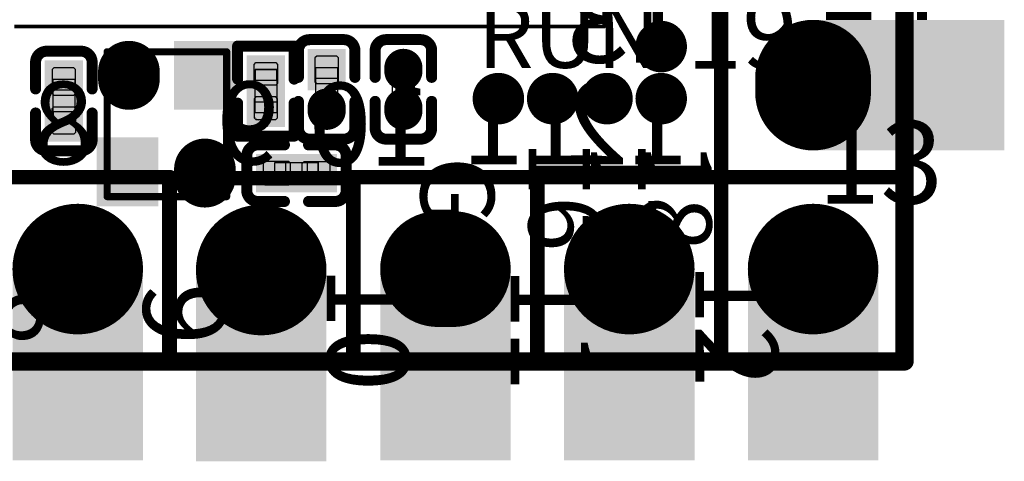
# Model space of a CAD drawing. Units: millimetres. Extents: x 207.4 to 228, y 94.2 to 117.3.
# Drawn here: x 214.4 to 228, y 94.2 to 100.3 of the extents above; entities that cross this region are included whole.
import ezdxf

# ---------------------------------------------------------------- set-up
doc = ezdxf.new("R2010")
doc.units = ezdxf.units.MM
for name, color, linetype in [('BottomLayer', 5, 'Continuous'), ('BottomOverlay', 54, 'Continuous'), ('BottomSolder', 6, 'Continuous'), ('KeepOutLayer', 6, 'Continuous'), ('Mechanical15', 56, 'Continuous'), ('Mechanical4', 56, 'Continuous'), ('Mechanical5', 56, 'Continuous'), ('MultiLayer', 9, 'Continuous'), ('TopLayer', 1, 'Continuous'), ('TopOverlay', 2, 'Continuous'), ('TopPaste', 8, 'Continuous'), ('TopSolder', 216, 'Continuous')]:
    doc.layers.add(name, color=color, linetype=linetype)

msp = doc.modelspace()

# ---------------------------------------------------------------- linework, layer by layer
at = {"layer": 'BottomLayer', "const_width": 1.397}
for points in [[(225.315, 99.503), (225.315, 99.3)], [(220.337, 96.861), (220.134, 96.861)]]:
    msp.add_lwpolyline(points, dxfattribs=at)
at = {"layer": 'BottomLayer'}
for points, const_width in [([(224.966, 99.503, 1), (225.664, 99.503, 1)], 0.699), ([(224.966, 99.3, 1), (225.664, 99.3, 1)], 0.699), ([(214.755, 96.861, 1), (215.555, 96.861, 1)], 0.8), ([(217.29, 96.848, 1), (218.09, 96.848, 1)], 0.8), ([(219.784, 96.861, 1), (220.483, 96.861, 1)], 0.699), ([(219.987, 96.861, 1), (220.686, 96.861, 1)], 0.699), ([(222.375, 96.861, 1), (223.175, 96.861, 1)], 0.8), ([(224.915, 96.861, 1), (225.715, 96.861, 1)], 0.8)]:
    msp.add_lwpolyline(points, format="xyb", close=True, dxfattribs=dict(at, const_width=const_width))
for points in [[(227.855, 98.601), (227.855, 100.201), (225.315, 98.601), (225.315, 100.201)], [(214.355, 94.321), (215.955, 94.321), (214.355, 96.861), (215.955, 96.861)], [(219.435, 94.321), (221.035, 94.321), (219.435, 96.861), (221.035, 96.861)], [(221.975, 94.321), (223.575, 94.321), (221.975, 96.861), (223.575, 96.861)], [(224.515, 94.321), (226.115, 94.321), (224.515, 96.861), (226.115, 96.861)], [(216.89, 94.308), (218.49, 94.308), (216.89, 96.848), (218.49, 96.848)]]:
    msp.add_solid(points, dxfattribs=at)
at = {"layer": 'BottomOverlay', "const_width": 0.2}
for points in [[(224.045, 98.131), (224.045, 100.671)], [(226.585, 98.131), (226.585, 100.671)], [(213.885, 98.131), (216.425, 98.131)], [(216.42, 98.118), (218.96, 98.118)], [(216.42, 95.578), (216.42, 98.118)], [(216.425, 95.591), (216.425, 98.131)], [(218.96, 95.578), (218.96, 98.118)], [(218.965, 98.131), (221.505, 98.131)], [(218.965, 95.591), (218.965, 98.131)], [(221.505, 98.131), (224.045, 98.131)], [(221.505, 95.591), (221.505, 98.131)], [(221.505, 95.591), (221.505, 98.131)], [(224.045, 95.591), (224.045, 98.131)], [(224.045, 98.131), (226.585, 98.131)], [(224.045, 95.591), (224.045, 98.131)], [(224.045, 98.131), (226.585, 98.131)], [(226.585, 95.591), (226.585, 98.131)], [(213.885, 95.591), (216.425, 95.591)], [(216.42, 95.578), (218.96, 95.578)], [(218.965, 95.591), (221.505, 95.591)], [(221.505, 95.591), (224.045, 95.591)], [(224.045, 95.591), (226.585, 95.591)]]:
    msp.add_lwpolyline(points, dxfattribs=at)
at = {"layer": 'BottomOverlay', "const_width": 0.1}
for points in [[(216.37, 98.118, 1), (216.47, 98.118, 1)], [(216.37, 98.118, 1), (216.47, 98.118, 1)], [(216.375, 98.131, 1), (216.475, 98.131, 1)], [(216.375, 98.131, 1), (216.475, 98.131, 1)], [(218.91, 98.118, 1), (219.01, 98.118, 1)], [(218.91, 98.118, 1), (219.01, 98.118, 1)], [(218.915, 98.131, 1), (219.015, 98.131, 1)], [(218.915, 98.131, 1), (219.015, 98.131, 1)], [(221.455, 98.131, 1), (221.555, 98.131, 1)], [(221.455, 98.131, 1), (221.555, 98.131, 1)], [(221.455, 98.131, 1), (221.555, 98.131, 1)], [(221.455, 98.131, 1), (221.555, 98.131, 1)], [(223.995, 98.131, 1), (224.095, 98.131, 1)], [(223.995, 98.131, 1), (224.095, 98.131, 1)], [(223.995, 98.131, 1), (224.095, 98.131, 1)], [(223.995, 98.131, 1), (224.095, 98.131, 1)], [(223.995, 98.131, 1), (224.095, 98.131, 1)], [(223.995, 98.131, 1), (224.095, 98.131, 1)], [(226.535, 98.131, 1), (226.635, 98.131, 1)], [(226.535, 98.131, 1), (226.635, 98.131, 1)], [(226.535, 98.131, 1), (226.635, 98.131, 1)], [(226.535, 98.131, 1), (226.635, 98.131, 1)], [(216.37, 95.578, 1), (216.47, 95.578, 1)], [(216.37, 95.578, 1), (216.47, 95.578, 1)], [(216.375, 95.591, 1), (216.475, 95.591, 1)], [(216.375, 95.591, 1), (216.475, 95.591, 1)], [(218.91, 95.578, 1), (219.01, 95.578, 1)], [(218.91, 95.578, 1), (219.01, 95.578, 1)], [(218.915, 95.591, 1), (219.015, 95.591, 1)], [(218.915, 95.591, 1), (219.015, 95.591, 1)], [(221.455, 95.591, 1), (221.555, 95.591, 1)], [(221.455, 95.591, 1), (221.555, 95.591, 1)], [(221.455, 95.591, 1), (221.555, 95.591, 1)], [(221.455, 95.591, 1), (221.555, 95.591, 1)], [(223.995, 95.591, 1), (224.095, 95.591, 1)], [(223.995, 95.591, 1), (224.095, 95.591, 1)], [(223.995, 95.591, 1), (224.095, 95.591, 1)], [(223.995, 95.591, 1), (224.095, 95.591, 1)], [(226.535, 95.591, 1), (226.635, 95.591, 1)], [(226.535, 95.591, 1), (226.635, 95.591, 1)]]:
    msp.add_lwpolyline(points, format="xyb", close=True, dxfattribs=at)
at = {"layer": 'BottomSolder', "const_width": 1.6}
for points in [[(225.315, 99.503), (225.315, 99.3)], [(220.337, 96.861), (220.134, 96.861)]]:
    msp.add_lwpolyline(points, dxfattribs=at)
at = {"layer": 'BottomSolder'}
for points, const_width in [([(224.915, 99.503, 1), (225.715, 99.503, 1)], 0.8), ([(224.915, 99.3, 1), (225.715, 99.3, 1)], 0.8), ([(214.704, 96.861, 1), (215.606, 96.861, 1)], 0.902), ([(217.239, 96.848, 1), (218.141, 96.848, 1)], 0.902), ([(222.324, 96.861, 1), (223.226, 96.861, 1)], 0.902), ([(224.864, 96.861, 1), (225.766, 96.861, 1)], 0.902), ([(219.734, 96.861, 1), (220.534, 96.861, 1)], 0.8), ([(219.937, 96.861, 1), (220.737, 96.861, 1)], 0.8)]:
    msp.add_lwpolyline(points, format="xyb", close=True, dxfattribs=dict(at, const_width=const_width))
for points in [[(227.957, 98.5), (227.957, 100.303), (225.213, 98.5), (225.213, 100.303)], [(214.254, 94.22), (216.057, 94.22), (214.254, 96.963), (216.057, 96.963)], [(216.788, 94.206), (218.592, 94.206), (216.788, 96.949), (218.592, 96.949)], [(219.334, 94.22), (221.137, 94.22), (219.334, 96.963), (221.137, 96.963)], [(221.874, 94.22), (223.677, 94.22), (221.874, 96.963), (223.677, 96.963)], [(224.414, 94.22), (226.217, 94.22), (224.414, 96.963), (226.217, 96.963)]]:
    msp.add_solid(points, dxfattribs=at)
at = {"layer": 'KeepOutLayer', "const_width": 0.254}
for points in [[(226.578, 95.586), (226.578, 115.914)], [(208.798, 95.586), (226.578, 95.586)]]:
    msp.add_lwpolyline(points, dxfattribs=at)
at = {"layer": 'KeepOutLayer', "const_width": 0.127}
msp.add_lwpolyline([(226.514, 95.586, 1), (226.641, 95.586, 1)], format="xyb", close=True, dxfattribs=at)
msp.add_lwpolyline([(226.514, 95.586, 1), (226.641, 95.586, 1)], format="xyb", close=True, dxfattribs=at)
at = {"layer": 'Mechanical15'}
for points, const_width in [([(222.429, 108.362), (222.429, 100.212)], 0.05), ([(214.279, 100.212), (222.429, 100.212)], 0.05), ([(215.562, 97.862), (215.562, 99.862)], 0.1), ([(215.562, 99.862), (217.212, 99.862)], 0.1), ([(217.212, 97.862), (217.212, 99.862)], 0.1), ([(217.602, 98.965), (217.653, 98.914)], 0.00254), ([(215.564, 97.862), (217.212, 97.862)], 0.1)]:
    msp.add_lwpolyline(points, dxfattribs=dict(at, const_width=const_width))
for points, const_width in [([(222.417, 100.212, 1), (222.442, 100.212, 1)], 0.025), ([(222.417, 100.212, 1), (222.442, 100.212, 1)], 0.025), ([(215.537, 99.862, 1), (215.587, 99.862, 1)], 0.05), ([(215.537, 99.862, 1), (215.587, 99.862, 1)], 0.05), ([(217.187, 99.862, 1), (217.237, 99.862, 1)], 0.05), ([(217.187, 99.862, 1), (217.237, 99.862, 1)], 0.05), ([(217.602, 98.965, 1), (217.603, 98.965, 1)], 0.00127), ([(217.652, 98.914, 1), (217.654, 98.914, 1)], 0.00127), ([(215.537, 97.862, 1), (215.587, 97.862, 1)], 0.05), ([(215.539, 97.862, 1), (215.589, 97.862, 1)], 0.05), ([(217.187, 97.862, 1), (217.237, 97.862, 1)], 0.05), ([(217.187, 97.862, 1), (217.237, 97.862, 1)], 0.05)]:
    msp.add_lwpolyline(points, format="xyb", close=True, dxfattribs=dict(at, const_width=const_width))
at = {"layer": 'Mechanical4'}
for p, q in [((217.605, 99.019), (217.605, 99.619)), ((217.605, 99.619), (217.905, 99.619)), ((217.905, 99.619), (217.905, 99.019)), ((218.445, 99.043), (218.445, 99.643)), ((218.445, 99.643), (218.745, 99.643)), ((218.745, 99.643), (218.745, 99.043)), ((219.504, 99.043), (219.504, 99.643)), ((219.504, 99.643), (219.804, 99.643)), ((219.804, 99.643), (219.804, 99.043)), ((214.814, 98.883), (214.814, 99.483)), ((214.814, 99.483), (215.114, 99.483)), ((215.114, 99.483), (215.114, 98.883)), ((218.745, 99.043), (218.445, 99.043)), ((219.804, 99.043), (219.504, 99.043)), ((217.905, 99.019), (217.605, 99.019)), ((215.114, 98.883), (214.814, 98.883)), ((217.877, 98.035), (217.877, 98.335)), ((217.877, 98.335), (218.477, 98.335)), ((218.477, 98.335), (218.477, 98.035)), ((218.477, 98.035), (217.877, 98.035))]:
    msp.add_line(p, q, dxfattribs=at)
at = {"layer": 'Mechanical5'}
for p, q in [((217.905, 99.619), (217.605, 99.619)), ((217.605, 99.619), (217.605, 99.469)), ((217.905, 99.469), (217.905, 99.619)), ((218.445, 99.493), (218.445, 99.643)), ((218.445, 99.643), (218.745, 99.643)), ((218.745, 99.643), (218.745, 99.493)), ((219.504, 99.493), (219.504, 99.643)), ((219.504, 99.643), (219.804, 99.643)), ((219.804, 99.643), (219.804, 99.493)), ((214.814, 99.333), (214.814, 99.483)), ((214.814, 99.483), (215.114, 99.483)), ((215.114, 99.483), (215.114, 99.333)), ((217.605, 99.469), (217.905, 99.469)), ((218.745, 99.493), (218.445, 99.493)), ((219.804, 99.493), (219.504, 99.493)), ((215.114, 99.333), (214.814, 99.333)), ((218.445, 99.193), (218.445, 99.043)), ((218.745, 99.193), (218.445, 99.193)), ((218.745, 99.043), (218.745, 99.193)), ((219.504, 99.193), (219.504, 99.043)), ((219.804, 99.193), (219.504, 99.193)), ((219.804, 99.043), (219.804, 99.193)), ((217.605, 99.019), (217.605, 99.169)), ((217.605, 99.169), (217.905, 99.169)), ((217.905, 99.169), (217.905, 99.019)), ((218.445, 99.043), (218.745, 99.043)), ((219.504, 99.043), (219.804, 99.043)), ((214.814, 99.033), (214.814, 98.883)), ((215.114, 99.033), (214.814, 99.033)), ((215.114, 98.883), (215.114, 99.033)), ((217.905, 99.019), (217.605, 99.019)), ((214.814, 98.883), (215.114, 98.883)), ((217.877, 98.035), (217.877, 98.335)), ((217.877, 98.335), (218.027, 98.335)), ((218.027, 98.335), (218.027, 98.035)), ((218.477, 98.335), (218.327, 98.335)), ((218.327, 98.335), (218.327, 98.035)), ((218.477, 98.035), (218.477, 98.335)), ((218.027, 98.035), (217.877, 98.035)), ((218.327, 98.035), (218.477, 98.035))]:
    msp.add_line(p, q, dxfattribs=at)
at = {"layer": 'MultiLayer', "const_width": 1.397}
for points in [[(225.315, 99.503), (225.315, 99.3)], [(220.337, 96.861), (220.134, 96.861)]]:
    msp.add_lwpolyline(points, dxfattribs=at)
at = {"layer": 'MultiLayer'}
for points, const_width in [([(224.966, 99.503, 1), (225.664, 99.503, 1)], 0.699), ([(224.966, 99.3, 1), (225.664, 99.3, 1)], 0.699), ([(214.755, 96.861, 1), (215.555, 96.861, 1)], 0.8), ([(217.29, 96.848, 1), (218.09, 96.848, 1)], 0.8), ([(219.784, 96.861, 1), (220.483, 96.861, 1)], 0.699), ([(219.987, 96.861, 1), (220.686, 96.861, 1)], 0.699), ([(222.375, 96.861, 1), (223.175, 96.861, 1)], 0.8), ([(224.915, 96.861, 1), (225.715, 96.861, 1)], 0.8)]:
    msp.add_lwpolyline(points, format="xyb", close=True, dxfattribs=dict(at, const_width=const_width))
for points in [[(227.855, 98.601), (227.855, 100.201), (225.315, 98.601), (225.315, 100.201)], [(214.355, 94.321), (215.955, 94.321), (214.355, 96.861), (215.955, 96.861)], [(219.435, 94.321), (221.035, 94.321), (219.435, 96.861), (221.035, 96.861)], [(221.975, 94.321), (223.575, 94.321), (221.975, 96.861), (223.575, 96.861)], [(224.515, 94.321), (226.115, 94.321), (224.515, 96.861), (226.115, 96.861)], [(216.89, 94.308), (218.49, 94.308), (216.89, 96.848), (218.49, 96.848)]]:
    msp.add_solid(points, dxfattribs=at)
at = {"layer": 'TopLayer'}
for points, const_width in [([(223.089, 99.934, 1), (223.343, 99.934, 1)], 0.254), ([(224.966, 99.503, 1), (225.664, 99.503, 1)], 0.699), ([(224.966, 99.3, 1), (225.664, 99.3, 1)], 0.699), ([(215.675, 99.587, 1), (216.05, 99.587, 1)], 0.375), ([(215.675, 99.487, 1), (216.05, 99.487, 1)], 0.375), ([(219.573, 99.64, 1), (219.735, 99.64, 1)], 0.162), ([(219.573, 99.595, 1), (219.735, 99.595, 1)], 0.162), ([(220.84, 99.215, 1), (221.094, 99.215, 1)], 0.254), ([(221.59, 99.215, 1), (221.844, 99.215, 1)], 0.254), ([(222.34, 99.215, 1), (222.594, 99.215, 1)], 0.254), ([(223.09, 99.215, 1), (223.344, 99.215, 1)], 0.254), ([(218.514, 99.091, 1), (218.676, 99.091, 1)], 0.162), ([(218.514, 99.047, 1), (218.676, 99.047, 1)], 0.162), ([(219.573, 99.091, 1), (219.735, 99.091, 1)], 0.162), ([(219.573, 99.047, 1), (219.735, 99.047, 1)], 0.162), ([(216.725, 98.237, 1), (217.1, 98.237, 1)], 0.375), ([(216.725, 98.137, 1), (217.1, 98.137, 1)], 0.375), ([(214.755, 96.861, 1), (215.555, 96.861, 1)], 0.8), ([(217.29, 96.848, 1), (218.09, 96.848, 1)], 0.8), ([(219.784, 96.861, 1), (220.483, 96.861, 1)], 0.699), ([(219.987, 96.861, 1), (220.686, 96.861, 1)], 0.699), ([(222.375, 96.861, 1), (223.175, 96.861, 1)], 0.8), ([(224.915, 96.861, 1), (225.715, 96.861, 1)], 0.8)]:
    msp.add_lwpolyline(points, format="xyb", close=True, dxfattribs=dict(at, const_width=const_width))
for points, const_width in [([(225.315, 99.503), (225.315, 99.3)], 1.397), ([(215.862, 99.487), (215.862, 99.587)], 0.75), ([(219.654, 99.64), (219.654, 99.595)], 0.324), ([(218.595, 99.091), (218.595, 99.047)], 0.324), ([(219.654, 99.091), (219.654, 99.047)], 0.324), ([(216.912, 98.137), (216.912, 98.237)], 0.75), ([(220.337, 96.861), (220.134, 96.861)], 1.397)]:
    msp.add_lwpolyline(points, dxfattribs=dict(at, const_width=const_width))
for points in [[(227.855, 98.601), (227.855, 100.201), (225.315, 98.601), (225.315, 100.201)], [(216.537, 99.962), (216.537, 99.112), (217.287, 99.962), (217.287, 99.112)], [(218.757, 99.433), (218.757, 99.802), (218.433, 99.433), (218.433, 99.802)], [(215.126, 99.273), (215.126, 99.641), (214.802, 99.273), (214.802, 99.641)], [(217.593, 99.712), (217.593, 99.409), (217.917, 99.712), (217.917, 99.409)], [(217.593, 99.229), (217.593, 98.926), (217.917, 99.229), (217.917, 98.926)], [(215.126, 98.724), (215.126, 99.093), (214.802, 98.724), (214.802, 99.093)], [(215.468, 98.629), (215.468, 97.779), (216.218, 98.629), (216.218, 97.779)], [(218.087, 98.347), (217.719, 98.347), (218.087, 98.023), (217.719, 98.023)], [(218.636, 98.347), (218.267, 98.347), (218.636, 98.023), (218.267, 98.023)], [(214.355, 94.321), (215.955, 94.321), (214.355, 96.861), (215.955, 96.861)], [(219.435, 94.321), (221.035, 94.321), (219.435, 96.861), (221.035, 96.861)], [(221.975, 94.321), (223.575, 94.321), (221.975, 96.861), (223.575, 96.861)], [(224.515, 94.321), (226.115, 94.321), (224.515, 96.861), (226.115, 96.861)], [(216.89, 94.308), (218.49, 94.308), (216.89, 96.848), (218.49, 96.848)]]:
    msp.add_solid(points, dxfattribs=at)
at = {"layer": 'TopOverlay', "const_width": 0.152}
for points in [[(217.364, 99.941), (218.145, 99.941)], [(217.364, 99.485), (217.364, 99.941)], [(218.145, 99.485), (218.145, 99.941)], [(218.356, 100.03), (218.833, 100.03)], [(219.416, 100.03), (219.893, 100.03)], [(214.725, 99.87), (215.202, 99.87)], [(218.204, 99.509), (218.204, 99.878)], [(218.985, 99.509), (218.985, 99.878)], [(219.264, 99.509), (219.264, 99.878)], [(220.045, 99.509), (220.045, 99.878)], [(214.573, 99.349), (214.573, 99.718)], [(215.354, 99.349), (215.354, 99.718)], [(217.364, 98.697), (217.364, 99.153)], [(218.145, 98.697), (218.145, 99.153)], [(218.204, 98.809), (218.204, 99.177)], [(218.985, 98.809), (218.985, 99.177)], [(219.264, 98.809), (219.264, 99.177)], [(220.045, 98.809), (220.045, 99.177)], [(214.573, 98.648), (214.573, 99.017)], [(215.354, 98.648), (215.354, 99.017)], [(217.364, 98.697), (218.145, 98.697)], [(217.643, 98.576), (218.011, 98.576)], [(218.344, 98.576), (218.712, 98.576)], [(218.356, 98.656), (218.833, 98.656)], [(219.416, 98.656), (219.893, 98.656)], [(214.725, 98.496), (215.202, 98.496)], [(217.49, 97.947), (217.49, 98.424)], [(218.864, 97.947), (218.864, 98.424)], [(217.643, 97.795), (218.011, 97.795)], [(218.344, 97.795), (218.712, 97.795)]]:
    msp.add_lwpolyline(points, dxfattribs=at)
at = {"layer": 'TopOverlay', "const_width": 0.0762}
for points in [[(217.326, 99.941, 1), (217.402, 99.941, 1)], [(217.326, 99.941, 1), (217.402, 99.941, 1)], [(218.107, 99.941, 1), (218.183, 99.941, 1)], [(218.107, 99.941, 1), (218.183, 99.941, 1)], [(218.318, 100.03, 1), (218.395, 100.03, 1)], [(218.318, 100.03, 1), (218.395, 100.03, 1)], [(218.795, 100.03, 1), (218.871, 100.03, 1)], [(218.795, 100.03, 1), (218.871, 100.03, 1)], [(219.378, 100.03, 1), (219.454, 100.03, 1)], [(219.378, 100.03, 1), (219.454, 100.03, 1)], [(219.855, 100.03, 1), (219.931, 100.03, 1)], [(219.855, 100.03, 1), (219.931, 100.03, 1)], [(214.687, 99.87, 1), (214.763, 99.87, 1)], [(214.687, 99.87, 1), (214.763, 99.87, 1)], [(215.164, 99.87, 1), (215.24, 99.87, 1)], [(215.164, 99.87, 1), (215.24, 99.87, 1)], [(218.166, 99.878, 1), (218.242, 99.878, 1)], [(218.166, 99.878, 1), (218.242, 99.878, 1)], [(218.947, 99.878, 1), (219.023, 99.878, 1)], [(218.947, 99.878, 1), (219.023, 99.878, 1)], [(219.226, 99.878, 1), (219.302, 99.878, 1)], [(219.226, 99.878, 1), (219.302, 99.878, 1)], [(220.007, 99.878, 1), (220.083, 99.878, 1)], [(220.007, 99.878, 1), (220.083, 99.878, 1)], [(214.535, 99.718, 1), (214.611, 99.718, 1)], [(214.535, 99.718, 1), (214.611, 99.718, 1)], [(215.316, 99.718, 1), (215.392, 99.718, 1)], [(215.316, 99.718, 1), (215.392, 99.718, 1)], [(218.166, 99.509, 1), (218.242, 99.509, 1)], [(218.947, 99.509, 1), (219.023, 99.509, 1)], [(219.226, 99.509, 1), (219.302, 99.509, 1)], [(220.007, 99.509, 1), (220.083, 99.509, 1)], [(217.326, 99.485, 1), (217.402, 99.485, 1)], [(218.107, 99.485, 1), (218.183, 99.485, 1)], [(214.535, 99.349, 1), (214.611, 99.349, 1)], [(215.316, 99.349, 1), (215.392, 99.349, 1)], [(217.326, 99.153, 1), (217.402, 99.153, 1)], [(218.107, 99.153, 1), (218.183, 99.153, 1)], [(218.166, 99.177, 1), (218.242, 99.177, 1)], [(218.947, 99.177, 1), (219.023, 99.177, 1)], [(219.226, 99.177, 1), (219.302, 99.177, 1)], [(220.007, 99.177, 1), (220.083, 99.177, 1)], [(214.535, 99.017, 1), (214.611, 99.017, 1)], [(215.316, 99.017, 1), (215.392, 99.017, 1)], [(217.326, 98.697, 1), (217.402, 98.697, 1)], [(217.326, 98.697, 1), (217.402, 98.697, 1)], [(218.107, 98.697, 1), (218.183, 98.697, 1)], [(218.107, 98.697, 1), (218.183, 98.697, 1)], [(218.166, 98.809, 1), (218.242, 98.809, 1)], [(218.166, 98.809, 1), (218.242, 98.809, 1)], [(218.947, 98.809, 1), (219.023, 98.809, 1)], [(218.947, 98.809, 1), (219.023, 98.809, 1)], [(219.226, 98.809, 1), (219.302, 98.809, 1)], [(219.226, 98.809, 1), (219.302, 98.809, 1)], [(220.007, 98.809, 1), (220.083, 98.809, 1)], [(220.007, 98.809, 1), (220.083, 98.809, 1)], [(214.535, 98.648, 1), (214.611, 98.648, 1)], [(214.535, 98.648, 1), (214.611, 98.648, 1)], [(215.316, 98.648, 1), (215.392, 98.648, 1)], [(215.316, 98.648, 1), (215.392, 98.648, 1)], [(217.605, 98.576, 1), (217.681, 98.576, 1)], [(217.605, 98.576, 1), (217.681, 98.576, 1)], [(217.973, 98.576, 1), (218.049, 98.576, 1)], [(218.306, 98.576, 1), (218.382, 98.576, 1)], [(218.318, 98.656, 1), (218.395, 98.656, 1)], [(218.318, 98.656, 1), (218.395, 98.656, 1)], [(218.674, 98.576, 1), (218.75, 98.576, 1)], [(218.674, 98.576, 1), (218.75, 98.576, 1)], [(218.795, 98.656, 1), (218.871, 98.656, 1)], [(218.795, 98.656, 1), (218.871, 98.656, 1)], [(219.378, 98.656, 1), (219.454, 98.656, 1)], [(219.378, 98.656, 1), (219.454, 98.656, 1)], [(219.855, 98.656, 1), (219.931, 98.656, 1)], [(219.855, 98.656, 1), (219.931, 98.656, 1)], [(214.687, 98.496, 1), (214.763, 98.496, 1)], [(214.687, 98.496, 1), (214.763, 98.496, 1)], [(215.164, 98.496, 1), (215.24, 98.496, 1)], [(215.164, 98.496, 1), (215.24, 98.496, 1)], [(217.452, 98.424, 1), (217.528, 98.424, 1)], [(217.452, 98.424, 1), (217.528, 98.424, 1)], [(218.826, 98.424, 1), (218.903, 98.424, 1)], [(218.826, 98.424, 1), (218.903, 98.424, 1)], [(217.452, 97.947, 1), (217.528, 97.947, 1)], [(217.452, 97.947, 1), (217.528, 97.947, 1)], [(218.826, 97.947, 1), (218.903, 97.947, 1)], [(218.826, 97.947, 1), (218.903, 97.947, 1)], [(217.605, 97.795, 1), (217.681, 97.795, 1)], [(217.605, 97.795, 1), (217.681, 97.795, 1)], [(217.973, 97.795, 1), (218.049, 97.795, 1)], [(218.306, 97.795, 1), (218.382, 97.795, 1)], [(218.674, 97.795, 1), (218.75, 97.795, 1)], [(218.674, 97.795, 1), (218.75, 97.795, 1)]]:
    msp.add_lwpolyline(points, format="xyb", close=True, dxfattribs=at)
at = {"layer": 'TopOverlay', "const_width": 0.152}
for points in [[(218.204, 99.878, -0.414214), (218.356, 100.03)], [(218.833, 100.03, -0.414214), (218.985, 99.878)], [(219.264, 99.878, -0.414214), (219.416, 100.03)], [(219.893, 100.03, -0.414214), (220.045, 99.878)], [(214.573, 99.718, -0.414214), (214.725, 99.87)], [(215.202, 99.87, -0.414214), (215.354, 99.718)], [(218.356, 98.656, -0.414214), (218.204, 98.809)], [(218.985, 98.809, -0.414214), (218.833, 98.656)], [(219.416, 98.656, -0.414214), (219.264, 98.809)], [(220.045, 98.809, -0.414214), (219.893, 98.656)], [(214.725, 98.496, -0.414214), (214.573, 98.648)], [(215.354, 98.648, -0.414214), (215.202, 98.496)], [(217.49, 98.424, -0.414214), (217.643, 98.576)], [(218.712, 98.576, -0.414214), (218.864, 98.424)], [(217.643, 97.795, -0.414214), (217.49, 97.947)], [(218.864, 97.947, -0.414214), (218.712, 97.795)]]:
    msp.add_lwpolyline(points, format="xyb", dxfattribs=at)
at = {"layer": 'TopPaste'}
for p, q in [((218.457, 99.802), (218.433, 99.778)), ((218.433, 99.778), (218.433, 99.448)), ((218.733, 99.802), (218.457, 99.802)), ((218.757, 99.778), (218.733, 99.802)), ((218.757, 99.448), (218.757, 99.778)), ((219.516, 99.802), (219.492, 99.778)), ((219.492, 99.778), (219.492, 99.448)), ((219.792, 99.802), (219.516, 99.802)), ((219.816, 99.778), (219.792, 99.802)), ((219.816, 99.448), (219.816, 99.778)), ((214.826, 99.641), (214.802, 99.617)), ((214.802, 99.617), (214.802, 99.288)), ((215.102, 99.641), (214.826, 99.641)), ((215.126, 99.617), (215.102, 99.641)), ((215.126, 99.288), (215.126, 99.617)), ((217.593, 99.688), (217.617, 99.712)), ((217.593, 99.424), (217.593, 99.688)), ((217.617, 99.712), (217.893, 99.712)), ((217.893, 99.712), (217.917, 99.688)), ((217.917, 99.688), (217.917, 99.424)), ((218.433, 99.448), (218.457, 99.424)), ((218.733, 99.424), (218.757, 99.448)), ((219.492, 99.448), (219.516, 99.424)), ((219.792, 99.424), (219.816, 99.448)), ((217.617, 99.4), (217.593, 99.424)), ((217.893, 99.4), (217.617, 99.4)), ((217.917, 99.424), (217.893, 99.4)), ((218.457, 99.424), (218.733, 99.424)), ((219.516, 99.424), (219.792, 99.424)), ((214.802, 99.288), (214.826, 99.264)), ((214.826, 99.264), (215.102, 99.264)), ((215.102, 99.264), (215.126, 99.288)), ((217.617, 99.238), (217.593, 99.214)), ((217.593, 99.214), (217.593, 98.95)), ((217.893, 99.238), (217.617, 99.238)), ((217.917, 99.214), (217.893, 99.238)), ((217.917, 98.95), (217.917, 99.214)), ((218.433, 99.238), (218.457, 99.262)), ((218.433, 98.909), (218.433, 99.238)), ((218.457, 99.262), (218.733, 99.262)), ((218.733, 99.262), (218.757, 99.238)), ((218.757, 99.238), (218.757, 98.909)), ((219.492, 99.238), (219.516, 99.262)), ((219.492, 98.909), (219.492, 99.238)), ((219.516, 99.262), (219.792, 99.262)), ((219.792, 99.262), (219.816, 99.238)), ((219.816, 99.238), (219.816, 98.909)), ((214.802, 99.078), (214.826, 99.102)), ((214.802, 98.748), (214.802, 99.078)), ((214.826, 99.102), (215.102, 99.102)), ((215.102, 99.102), (215.126, 99.078)), ((215.126, 99.078), (215.126, 98.748)), ((217.593, 98.95), (217.617, 98.926)), ((217.617, 98.926), (217.893, 98.926)), ((217.893, 98.926), (217.917, 98.95)), ((218.457, 98.885), (218.433, 98.909)), ((218.757, 98.909), (218.733, 98.885)), ((219.516, 98.885), (219.492, 98.909)), ((219.816, 98.909), (219.792, 98.885)), ((218.733, 98.885), (218.457, 98.885)), ((219.792, 98.885), (219.516, 98.885)), ((214.826, 98.724), (214.802, 98.748)), ((215.102, 98.724), (214.826, 98.724)), ((215.126, 98.748), (215.102, 98.724)), ((217.743, 98.347), (217.719, 98.323)), ((217.719, 98.323), (217.719, 98.047)), ((218.072, 98.347), (217.743, 98.347)), ((218.096, 98.323), (218.072, 98.347)), ((218.096, 98.047), (218.096, 98.323)), ((218.258, 98.323), (218.282, 98.347)), ((218.258, 98.047), (218.258, 98.323)), ((218.282, 98.347), (218.612, 98.347)), ((218.612, 98.347), (218.636, 98.323)), ((218.636, 98.323), (218.636, 98.047)), ((217.719, 98.047), (217.743, 98.023)), ((217.743, 98.023), (218.072, 98.023)), ((218.072, 98.023), (218.096, 98.047)), ((218.282, 98.023), (218.258, 98.047)), ((218.612, 98.023), (218.282, 98.023)), ((218.636, 98.047), (218.612, 98.023))]:
    msp.add_line(p, q, dxfattribs=at)
for points, const_width in [([(223.089, 99.934, 1), (223.343, 99.934, 1)], 0.254), ([(215.675, 99.587, 1), (216.05, 99.587, 1)], 0.375), ([(215.675, 99.487, 1), (216.05, 99.487, 1)], 0.375), ([(219.573, 99.64, 1), (219.735, 99.64, 1)], 0.162), ([(219.573, 99.595, 1), (219.735, 99.595, 1)], 0.162), ([(220.84, 99.215, 1), (221.094, 99.215, 1)], 0.254), ([(221.59, 99.215, 1), (221.844, 99.215, 1)], 0.254), ([(222.34, 99.215, 1), (222.594, 99.215, 1)], 0.254), ([(223.09, 99.215, 1), (223.344, 99.215, 1)], 0.254), ([(218.514, 99.091, 1), (218.676, 99.091, 1)], 0.162), ([(218.514, 99.047, 1), (218.676, 99.047, 1)], 0.162), ([(219.573, 99.091, 1), (219.735, 99.091, 1)], 0.162), ([(219.573, 99.047, 1), (219.735, 99.047, 1)], 0.162), ([(216.725, 98.237, 1), (217.1, 98.237, 1)], 0.375), ([(216.725, 98.137, 1), (217.1, 98.137, 1)], 0.375)]:
    msp.add_lwpolyline(points, format="xyb", close=True, dxfattribs=dict(at, const_width=const_width))
for points, const_width in [([(215.862, 99.487), (215.862, 99.587)], 0.75), ([(219.654, 99.64), (219.654, 99.595)], 0.324), ([(218.595, 99.091), (218.595, 99.047)], 0.324), ([(219.654, 99.091), (219.654, 99.047)], 0.324), ([(216.912, 98.137), (216.912, 98.237)], 0.75)]:
    msp.add_lwpolyline(points, dxfattribs=dict(at, const_width=const_width))
for points in [[(216.537, 99.962), (216.537, 99.112), (217.287, 99.962), (217.287, 99.112)], [(218.757, 99.433), (218.757, 99.802), (218.433, 99.433), (218.433, 99.802)], [(215.126, 99.273), (215.126, 99.641), (214.802, 99.273), (214.802, 99.641)], [(217.593, 99.712), (217.593, 99.409), (217.917, 99.712), (217.917, 99.409)], [(217.593, 99.229), (217.593, 98.926), (217.917, 99.229), (217.917, 98.926)], [(215.126, 98.724), (215.126, 99.093), (214.802, 98.724), (214.802, 99.093)], [(215.468, 98.629), (215.468, 97.779), (216.218, 98.629), (216.218, 97.779)], [(218.087, 98.347), (217.719, 98.347), (218.087, 98.023), (217.719, 98.023)], [(218.636, 98.347), (218.267, 98.347), (218.636, 98.023), (218.267, 98.023)]]:
    msp.add_solid(points, dxfattribs=at)
at = {"layer": 'TopSolder'}
for points, const_width in [([(223.038, 99.934, 1), (223.394, 99.934, 1)], 0.356), ([(224.915, 99.503, 1), (225.715, 99.503, 1)], 0.8), ([(215.649, 99.587, 1), (216.075, 99.587, 1)], 0.426), ([(224.915, 99.3, 1), (225.715, 99.3, 1)], 0.8), ([(215.649, 99.487, 1), (216.075, 99.487, 1)], 0.426), ([(219.523, 99.64, 1), (219.786, 99.64, 1)], 0.264), ([(219.523, 99.595, 1), (219.786, 99.595, 1)], 0.264), ([(220.789, 99.215, 1), (221.145, 99.215, 1)], 0.356), ([(221.539, 99.215, 1), (221.895, 99.215, 1)], 0.356), ([(222.289, 99.215, 1), (222.645, 99.215, 1)], 0.356), ([(223.039, 99.215, 1), (223.394, 99.215, 1)], 0.356), ([(218.463, 99.091, 1), (218.726, 99.091, 1)], 0.264), ([(218.463, 99.047, 1), (218.726, 99.047, 1)], 0.264), ([(219.523, 99.091, 1), (219.786, 99.091, 1)], 0.264), ([(219.523, 99.047, 1), (219.786, 99.047, 1)], 0.264), ([(216.699, 98.237, 1), (217.125, 98.237, 1)], 0.426), ([(216.699, 98.137, 1), (217.125, 98.137, 1)], 0.426), ([(214.704, 96.861, 1), (215.606, 96.861, 1)], 0.902), ([(217.239, 96.848, 1), (218.141, 96.848, 1)], 0.902), ([(222.324, 96.861, 1), (223.226, 96.861, 1)], 0.902), ([(224.864, 96.861, 1), (225.766, 96.861, 1)], 0.902), ([(219.734, 96.861, 1), (220.534, 96.861, 1)], 0.8), ([(219.937, 96.861, 1), (220.737, 96.861, 1)], 0.8)]:
    msp.add_lwpolyline(points, format="xyb", close=True, dxfattribs=dict(at, const_width=const_width))
for points, const_width in [([(225.315, 99.503), (225.315, 99.3)], 1.6), ([(215.862, 99.487), (215.862, 99.587)], 0.852), ([(219.654, 99.64), (219.654, 99.595)], 0.527), ([(218.595, 99.091), (218.595, 99.047)], 0.527), ([(219.654, 99.091), (219.654, 99.047)], 0.527), ([(216.912, 98.137), (216.912, 98.237)], 0.852), ([(220.337, 96.861), (220.134, 96.861)], 1.6)]:
    msp.add_lwpolyline(points, dxfattribs=dict(at, const_width=const_width))
for points in [[(227.957, 98.5), (227.957, 100.303), (225.213, 98.5), (225.213, 100.303)], [(216.487, 100.013), (216.487, 99.062), (217.338, 100.013), (217.338, 99.062)], [(218.858, 99.332), (218.858, 99.903), (218.331, 99.332), (218.331, 99.903)], [(215.227, 99.171), (215.227, 99.743), (214.7, 99.171), (214.7, 99.743)], [(217.491, 99.814), (217.491, 99.307), (218.018, 99.814), (218.018, 99.307)], [(217.491, 99.33), (217.491, 98.824), (218.018, 99.33), (218.018, 98.824)], [(215.227, 98.623), (215.227, 99.195), (214.7, 98.623), (214.7, 99.195)], [(215.417, 98.68), (215.417, 97.728), (216.269, 98.68), (216.269, 97.728)], [(218.189, 98.449), (217.617, 98.449), (218.189, 97.922), (217.617, 97.922)], [(218.737, 98.449), (218.166, 98.449), (218.737, 97.922), (218.166, 97.922)], [(214.254, 94.22), (216.057, 94.22), (214.254, 96.963), (216.057, 96.963)], [(216.788, 94.206), (218.592, 94.206), (216.788, 96.949), (218.592, 96.949)], [(219.334, 94.22), (221.137, 94.22), (219.334, 96.963), (221.137, 96.963)], [(221.874, 94.22), (223.677, 94.22), (221.874, 96.963), (223.677, 96.963)], [(224.414, 94.22), (226.217, 94.22), (224.414, 96.963), (226.217, 96.963)]]:
    msp.add_solid(points, dxfattribs=at)

# ---------------------------------------------------------------- texts
at = {"layer": 'BottomOverlay', "text_generation_flag": 2}
for s, p in [('13', (223.632, 99.712)), ('8', (215.396, 98.307)), ('9', (217.934, 98.307)), ('10', (220.079, 98.29)), ('11', (222.222, 98.308)), ('12', (223.624, 98.307))]:
    msp.add_text(s, height=1.143, rotation=360, dxfattribs=at).set_placement(p)
at = {"layer": 'TopOverlay'}
for s, height, rotation, p in [('14', 1.143, 360, (225.357, 100.301)), ('19', 1.016, 360, (223.565, 99.628)), ('RUN', 0.889, 360, (220.682, 99.64)), ('13', 1.143, 360, (225.38, 97.764)), ('16', 1.016, 270, (221.384, 98.64)), ('17', 1.016, 270, (222.129, 98.64)), ('18', 1.016, 270, (222.898, 98.64)), ('G', 1.016, 270, (219.893, 98.415)), ('10', 1.143, 270, (218.594, 96.906)), ('11', 1.143, 270, (221.138, 96.901)), ('12', 1.143, 270, (223.688, 96.957)), ('9', 1.143, 270, (216.061, 96.675)), ('8', 1.143, 270, (213.527, 96.633))]:
    msp.add_text(s, height=height, rotation=rotation, dxfattribs=at).set_placement(p)

doc.saveas('drawing.dxf')
